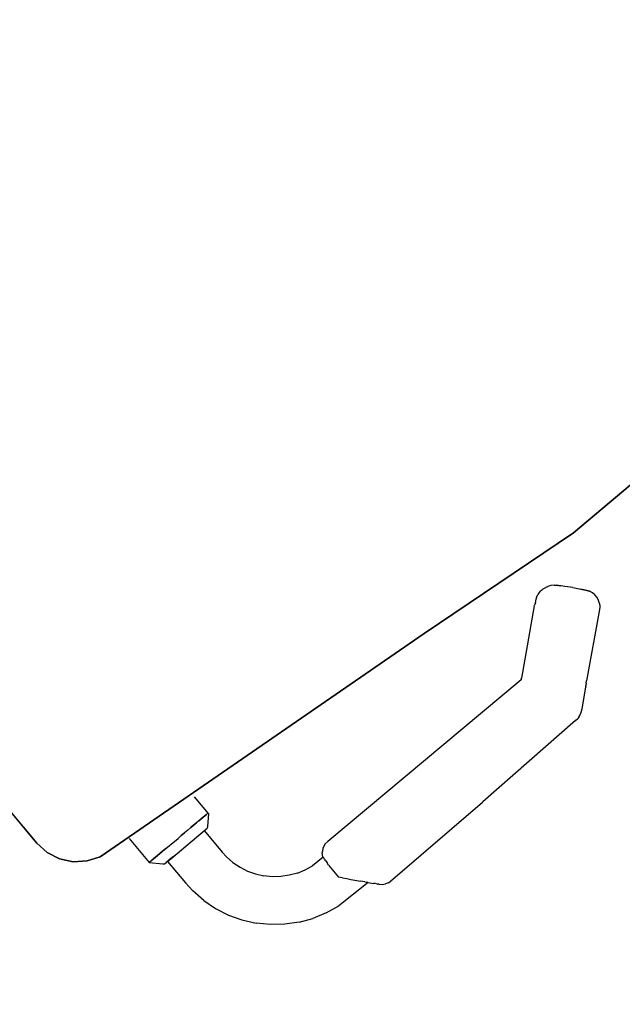
# Model space of a CAD drawing. Units: inches. Extents: x -2177 to 3082, y -232 to 383.
# Drawn here: x -121 to -110, y -23 to -6 of the extents above; entities that cross this region are included whole.
import ezdxf
from ezdxf.enums import TextEntityAlignment as Align

# ---------------------------------------------------------------- set-up
doc = ezdxf.new("R2010")
doc.units = ezdxf.units.IN
doc.header["$LTSCALE"] = 12
doc.header["$MEASUREMENT"] = 0
doc.linetypes.add('PHANTOM', pattern=[2.5, 1.25, -0.25, 0.25, -0.25, 0.25, -0.25])
doc.layers.get('DEFPOINTS').update_dxf_attribs({"color": 4})
for name, color, linetype in [('AMSDIMS', 30, 'Continuous'), ('AMSEQUIP', 5, 'Continuous'), ('AMSINT', 132, 'Continuous'), ('AMSTAG', 7, 'Continuous'), ('AMSUPPERCOVERAGE', 6, 'PHANTOM')]:
    doc.layers.add(name, color=color, linetype=linetype)
doc.styles.add('AMSTEXT', font='Yu Gothic UI Light.ttf')
doc.styles.add('Equiplist', font='Yu Gothic Light.ttf')
doc.dimstyles.new('AMSDIMS Quarter Hybrid', dxfattribs={"dimscale": 0, "dimtxt": 6, "dimasz": 4, "dimexe": 2, "dimexo": 2, "dimgap": 2, "dimtad": 1, "dimtoh": 1, "dimdec": 4, "dimzin": 3, "dimdsep": 46, "dimlunit": 5, "dimtxsty": 'AMSTEXT', "dimcen": 0, "dimclrd": 256, "dimclre": 256, "dimclrt": 256, "dimadec": 0, "dimazin": 0, "dimtfac": 0.66, "dimtdec": 4, "dimtofl": 0, "dimtmove": 0, "dimatfit": 3, "dimfxl": 1, "dimtolj": 1, "dimtzin": 0, "dimlwd": -1, "dimlwe": -1, "dimarcsym": 0})

# ---------------------------------------------------------------- blocks, each defined once
blk = doc.blocks.new('*D49')
at = {"layer": 'AMSDIMS', "transparency": 16777216}
for p, q in [((-2, 0), (-147.854, 0)), ((-145.854, -50.024), (-145.854, -4)), ((-2, -54.024), (-147.854, -54.024))]:
    blk.add_line(p, q, dxfattribs=at)
for points in [[(-146.521, -4), (-145.188, -4), (-145.854, 0)], [(-146.521, -50.024), (-145.188, -50.024), (-145.854, -54.024)]]:
    blk.add_solid(points, dxfattribs=at)
at = {"layer": 'DEFPOINTS', "color": 0, "transparency": 16777216}
for p in [(-145.854, 0), (0, 0), (0, -54.024)]:
    blk.add_point(p, dxfattribs=at)
at = {"layer": 'AMSDIMS', "transparency": 16777216, "insert": (-150.907, -27.012), "char_height": 6, "attachment_point": 5, "rotation": 90, "style": 'AMSTEXT'}
blk.add_mtext('\\A1;54"', dxfattribs=at)
blk = doc.blocks.new('STE__rOKWUCM')
at = {"layer": 'AMSEQUIP', "extrusion": (0.584447, -0.811143, -0.02164)}
blk.add_line((3.638, 25.172), (3.587, 25.138), dxfattribs=at)
at = {"layer": 'AMSEQUIP', "extrusion": (0.424964, -0.904722, -0.029732)}
blk.add_line((3.639, 25.173), (3.638, 25.172), dxfattribs=at)
at = {"layer": 'AMSEQUIP', "extrusion": (0.425305, -0.903389, -0.054803)}
for p, q in [((3.656, 25.184), (3.639, 25.174)), ((3.699, 25.202), (3.656, 25.184))]:
    blk.add_line(p, q, dxfattribs=at)
at = {"layer": 'AMSEQUIP', "extrusion": (0.424723, -0.9051, -0.020126)}
blk.add_line((3.639, 25.174), (3.639, 25.173), dxfattribs=at)
at = {"layer": 'AMSEQUIP', "extrusion": (0.26153, -0.963095, -0.063638)}
blk.add_line((3.734, 25.213), (3.699, 25.202), dxfattribs=at)
at = {"layer": 'AMSEQUIP', "extrusion": (0.139758, -0.988558, 0.056743)}
blk.add_line((3.734, 25.213), (3.762, 25.219), dxfattribs=at)
at = {"layer": 'AMSEQUIP', "extrusion": (0.093067, -0.995025, -0.035557)}
blk.add_line((3.817, 25.225), (3.762, 25.219), dxfattribs=at)
at = {"layer": 'AMSEQUIP', "extrusion": (0.021458, -0.99977, 0.000190876)}
blk.add_line((3.817, 25.225), (6.071, 25.273), dxfattribs=at)
at = {"layer": 'AMSEQUIP', "extrusion": (0.010342, -0.999947, 1.44581e-06)}
blk.add_line((6.074, 25.273), (6.071, 25.273), dxfattribs=at)
at = {"layer": 'AMSEQUIP', "extrusion": (0.010128, -0.999355, 0.034445)}
blk.add_line((8.291, 25.299), (6.074, 25.273), dxfattribs=at)
at = {"layer": 'AMSEQUIP', "extrusion": (-0.103474, -0.994223, -0.028526)}
blk.add_line((8.34, 25.295), (8.291, 25.299), dxfattribs=at)
at = {"layer": 'AMSEQUIP', "extrusion": (-0.296898, -0.954572, 0.025373)}
blk.add_line((8.34, 25.295), (8.396, 25.277), dxfattribs=at)
at = {"layer": 'AMSEQUIP', "extrusion": (-0.504038, -0.863564, -0.014272)}
blk.add_line((8.447, 25.247), (8.396, 25.277), dxfattribs=at)
at = {"layer": 'AMSEQUIP', "extrusion": (-0.682773, -0.730615, -0.004829)}
blk.add_line((8.489, 25.208), (8.447, 25.247), dxfattribs=at)
at = {"layer": 'AMSEQUIP', "extrusion": (-0.760406, -0.649448, 5.33783e-05)}
blk.add_line((8.489, 25.208), (8.498, 25.198), dxfattribs=at)
at = {"layer": 'AMSEQUIP', "extrusion": (-0.686775, -0.726502, -0.023129)}
blk.add_line((8.509, 25.184), (8.498, 25.198), dxfattribs=at)
at = {"layer": 'AMSEQUIP', "extrusion": (-0.760392, -0.649465, 3.61947e-05)}
for p, q in [((8.509, 25.184), (8.537, 25.152)), ((8.537, 25.152), (8.555, 25.131))]:
    blk.add_line(p, q, dxfattribs=at)
at = {"layer": 'AMSEQUIP', "extrusion": (0.6458, -0.763455, -0.008939)}
blk.add_line((3.587, 25.138), (3.283, 24.881), dxfattribs=at)
at = {"layer": 'AMSEQUIP', "extrusion": (-0.760412, -0.649441, 4.91044e-05)}
for p, q in [((8.62, 25.055), (8.555, 25.131)), ((8.628, 25.045), (8.62, 25.055))]:
    blk.add_line(p, q, dxfattribs=at)
at = {"layer": 'AMSEQUIP', "extrusion": (0.009914, 0.991397, 0.130511)}
for p, q in [((8.621, 25.054), (9.307, 25.036)), ((8.953, 24.174), (9.199, 24.168))]:
    blk.add_line(p, q, dxfattribs=at)
at = {"layer": 'AMSEQUIP', "extrusion": (-0.760417, -0.649435, 6.08153e-05)}
blk.add_line((8.628, 25.045), (8.642, 25.029), dxfattribs=at)
at = {"layer": 'AMSEQUIP', "extrusion": (-0.760401, -0.649454, 5.65555e-05)}
blk.add_line((8.66, 25.007), (8.642, 25.029), dxfattribs=at)
at = {"layer": 'AMSEQUIP', "extrusion": (-0.760412, -0.649441, 5.80769e-05)}
blk.add_line((8.66, 25.007), (8.684, 24.98), dxfattribs=at)
at = {"layer": 'AMSEQUIP', "extrusion": (-0.182184, -0.974596, -0.130277)}
blk.add_line((9.565, 24.988), (9.307, 25.036), dxfattribs=at)
at = {"layer": 'AMSEQUIP', "extrusion": (-0.300572, -0.94482, 0.130273)}
blk.add_line((9.565, 24.988), (9.816, 24.908), dxfattribs=at)
at = {"layer": 'AMSEQUIP', "extrusion": (0.641896, -0.765087, -0.051102)}
blk.add_line((3.232, 24.829), (3.199, 24.801), dxfattribs=at)
at = {"layer": 'AMSEQUIP', "extrusion": (0.73651, -0.655485, 0.167009)}
blk.add_line((3.232, 24.829), (3.261, 24.855), dxfattribs=at)
at = {"layer": 'AMSEQUIP', "extrusion": (0.642225, -0.765319, -0.042837)}
blk.add_line((3.278, 24.876), (3.261, 24.855), dxfattribs=at)
at = {"layer": 'AMSEQUIP', "extrusion": (0.881589, -0.471593, 0.020029)}
blk.add_line((3.278, 24.876), (3.283, 24.881), dxfattribs=at)
at = {"layer": 'AMSEQUIP', "extrusion": (-0.760407, -0.649447, 4.47613e-05)}
blk.add_line((8.684, 24.98), (8.712, 24.947), dxfattribs=at)
at = {"layer": 'AMSEQUIP', "extrusion": (-0.760407, -0.649447, 5.98508e-05)}
blk.add_line((8.781, 24.867), (8.712, 24.947), dxfattribs=at)
at = {"layer": 'AMSEQUIP', "extrusion": (-0.757684, -0.649864, -0.059935)}
blk.add_line((8.827, 24.81), (8.781, 24.867), dxfattribs=at)
at = {"layer": 'AMSEQUIP', "extrusion": (-0.741733, -0.647124, -0.176246)}
blk.add_line((8.874, 24.749), (8.827, 24.81), dxfattribs=at)
at = {"layer": 'AMSEQUIP', "extrusion": (-0.414394, -0.900725, -0.130273)}
blk.add_line((10.054, 24.799), (9.816, 24.908), dxfattribs=at)
at = {"layer": 'AMSEQUIP', "extrusion": (0.640589, -0.76342, 0.082681)}
blk.add_line((2.179, 23.955), (3.199, 24.801), dxfattribs=at)
at = {"layer": 'AMSEQUIP', "extrusion": (-0.733084, -0.638254, -0.234988)}
blk.add_line((8.922, 24.688), (8.874, 24.749), dxfattribs=at)
at = {"layer": 'AMSEQUIP', "extrusion": (-0.726529, -0.633033, 0.267254)}
blk.add_line((8.922, 24.688), (8.971, 24.629), dxfattribs=at)
at = {"layer": 'AMSEQUIP', "extrusion": (-0.981078, 0.172688, -0.087552)}
blk.add_line((8.971, 24.349), (8.971, 24.629), dxfattribs=at)
at = {"layer": 'AMSEQUIP', "extrusion": (-0.521944, -0.84297, 0.13029)}
blk.add_line((10.054, 24.799), (10.278, 24.66), dxfattribs=at)
at = {"layer": 'AMSEQUIP', "extrusion": (-0.621584, -0.772438, 0.130278)}
blk.add_line((10.278, 24.66), (10.483, 24.495), dxfattribs=at)
at = {"layer": 'AMSEQUIP', "extrusion": (-0.711792, -0.690201, 0.130284)}
blk.add_line((10.483, 24.495), (10.666, 24.307), dxfattribs=at)
at = {"layer": 'AMSEQUIP', "extrusion": (-0.901259, 0.368979, -0.227128)}
blk.add_line((8.956, 24.257), (8.962, 24.3), dxfattribs=at)
at = {"layer": 'AMSEQUIP', "extrusion": (-0.950831, 0.284436, 0.122541)}
blk.add_line((8.971, 24.349), (8.962, 24.3), dxfattribs=at)
at = {"layer": 'AMSEQUIP', "extrusion": (-0.791215, -0.597498, -0.130285)}
blk.add_line((10.824, 24.097), (10.666, 24.307), dxfattribs=at)
at = {"layer": 'AMSEQUIP', "extrusion": (-0.672015, 0.739794, -0.033192)}
blk.add_line((8.853, 24.047), (8.915, 24.103), dxfattribs=at)
at = {"layer": 'AMSEQUIP', "extrusion": (-0.819658, 0.572302, 0.025108)}
blk.add_line((8.938, 24.136), (8.915, 24.103), dxfattribs=at)
at = {"layer": 'AMSEQUIP', "extrusion": (-0.887012, 0.461306, 0.020148)}
blk.add_line((8.952, 24.164), (8.938, 24.136), dxfattribs=at)
at = {"layer": 'AMSEQUIP', "extrusion": (-0.895737, 0.443337, -0.033278)}
blk.add_line((8.952, 24.164), (8.953, 24.17), dxfattribs=at)
at = {"layer": 'AMSEQUIP', "extrusion": (-0.897765, 0.409725, 0.161689)}
blk.add_line((8.955, 24.217), (8.953, 24.188), dxfattribs=at)
at = {"layer": 'AMSEQUIP', "extrusion": (-0.894277, 0.436202, -0.099981)}
blk.add_line((8.953, 24.17), (8.953, 24.188), dxfattribs=at)
at = {"layer": 'AMSEQUIP', "extrusion": (-0.899733, 0.377046, 0.219812)}
blk.add_line((8.956, 24.257), (8.955, 24.217), dxfattribs=at)
at = {"layer": 'AMSEQUIP', "extrusion": (0.182183, 0.974596, 0.130279)}
blk.add_line((9.352, 24.139), (9.199, 24.168), dxfattribs=at)
at = {"layer": 'AMSEQUIP', "extrusion": (0.30057, 0.944819, 0.13029)}
blk.add_line((9.5, 24.092), (9.352, 24.139), dxfattribs=at)
at = {"layer": 'AMSEQUIP', "extrusion": (0.414399, 0.900722, -0.130278)}
blk.add_line((9.5, 24.092), (9.64, 24.027), dxfattribs=at)
at = {"layer": 'AMSEQUIP', "extrusion": (-0.858644, -0.49574, -0.130278)}
blk.add_line((10.956, 23.869), (10.824, 24.097), dxfattribs=at)
at = {"layer": 'AMSEQUIP', "extrusion": (0.826271, -0.562125, 0.035939)}
blk.add_line((2.108, 23.867), (2.14, 23.913), dxfattribs=at)
at = {"layer": 'AMSEQUIP', "extrusion": (0.717988, -0.695996, 0.009083)}
for p, q in [((2.14, 23.913), (2.146, 23.922)), ((2.146, 23.922), (2.179, 23.955))]:
    blk.add_line(p, q, dxfattribs=at)
at = {"layer": 'AMSEQUIP', "extrusion": (-0.644187, 0.764504, -0.023586)}
blk.add_line((3.053, 23.136), (4.077, 23.998), dxfattribs=at)
at = {"layer": 'AMSEQUIP', "extrusion": (-0.717342, 0.686315, 0.119965)}
blk.add_line((4.089, 24.006), (4.077, 23.998), dxfattribs=at)
at = {"layer": 'AMSEQUIP', "extrusion": (-0.66285, 0.74525, -0.072332)}
blk.add_line((4.089, 24.006), (4.1, 24.016), dxfattribs=at)
at = {"layer": 'AMSEQUIP', "extrusion": (-0.74534, 0.659341, 0.098685)}
blk.add_line((4.102, 24.018), (4.1, 24.016), dxfattribs=at)
at = {"layer": 'AMSEQUIP', "extrusion": (-0.000402205, 0.974121, -0.226025)}
blk.add_line((4.102, 24.018), (8.7, 24.008), dxfattribs=at)
at = {"layer": 'AMSEQUIP', "extrusion": (-0.142427, 0.988797, -0.04466)}
blk.add_line((8.701, 24.008), (8.778, 24.012), dxfattribs=at)
at = {"layer": 'AMSEQUIP', "extrusion": (-0.422393, 0.905496, -0.040763)}
blk.add_line((8.778, 24.012), (8.853, 24.047), dxfattribs=at)
at = {"layer": 'AMSEQUIP', "extrusion": (0.521945, 0.84297, -0.13029)}
blk.add_line((9.64, 24.027), (9.772, 23.946), dxfattribs=at)
at = {"layer": 'AMSEQUIP', "extrusion": (0.621578, 0.772442, -0.130283)}
blk.add_line((9.772, 23.946), (9.893, 23.849), dxfattribs=at)
at = {"layer": 'AMSEQUIP', "extrusion": (0.978423, -0.205153, -0.024519)}
blk.add_line((2.085, 23.814), (2.073, 23.756), dxfattribs=at)
at = {"layer": 'AMSEQUIP', "extrusion": (0.999366, -0.005396, -0.035184)}
blk.add_line((2.073, 23.756), (2.073, 23.696), dxfattribs=at)
at = {"layer": 'AMSEQUIP', "extrusion": (0.918705, -0.39473, -0.012995)}
blk.add_line((2.108, 23.867), (2.085, 23.814), dxfattribs=at)
at = {"layer": 'AMSEQUIP', "extrusion": (0.711794, 0.690199, -0.130289)}
blk.add_line((9.893, 23.849), (10.001, 23.737), dxfattribs=at)
at = {"layer": 'AMSEQUIP', "extrusion": (0.791216, 0.597497, 0.130288)}
blk.add_line((10.095, 23.613), (10.001, 23.737), dxfattribs=at)
at = {"layer": 'AMSEQUIP', "extrusion": (-0.913057, -0.386463, -0.130279)}
blk.add_line((11.058, 23.627), (10.956, 23.869), dxfattribs=at)
at = {"layer": 'AMSEQUIP', "extrusion": (0.980272, 0.192614, -0.044341)}
blk.add_line((2.073, 23.696), (2.084, 23.639), dxfattribs=at)
at = {"layer": 'AMSEQUIP', "extrusion": (0.925269, 0.379238, -0.007478)}
blk.add_line((2.084, 23.639), (2.108, 23.579), dxfattribs=at)
at = {"layer": 'AMSEQUIP', "extrusion": (0.848963, 0.528234, -0.015192)}
blk.add_line((2.108, 23.579), (2.134, 23.539), dxfattribs=at)
at = {"layer": 'AMSEQUIP', "extrusion": (0.828775, 0.559567, 0.004127)}
blk.add_line((2.134, 23.539), (2.108, 23.579), dxfattribs=at)
at = {"layer": 'AMSEQUIP', "extrusion": (0.858643, 0.49574, 0.130285)}
blk.add_line((10.172, 23.479), (10.095, 23.613), dxfattribs=at)
at = {"layer": 'AMSEQUIP', "extrusion": (-0.953628, -0.27133, -0.130279)}
blk.add_line((11.13, 23.374), (11.058, 23.627), dxfattribs=at)
at = {"layer": 'AMSEQUIP', "extrusion": (0.786998, 0.616861, -0.010787)}
blk.add_line((2.134, 23.539), (2.204, 23.448), dxfattribs=at)
at = {"layer": 'AMSEQUIP', "extrusion": (0.793513, 0.608553, 0.000829513)}
blk.add_line((2.204, 23.448), (2.134, 23.539), dxfattribs=at)
at = {"layer": 'AMSEQUIP', "extrusion": (0.787915, 0.615386, 0.02213)}
blk.add_line((2.295, 23.332), (2.204, 23.448), dxfattribs=at)
at = {"layer": 'AMSEQUIP', "extrusion": (0.913056, 0.386464, 0.130286)}
blk.add_line((10.233, 23.336), (10.172, 23.479), dxfattribs=at)
at = {"layer": 'AMSEQUIP', "extrusion": (-0.979743, -0.152086, 0.130281)}
blk.add_line((11.13, 23.374), (11.17, 23.115), dxfattribs=at)
at = {"layer": 'AMSEQUIP', "extrusion": (0.743174, 0.668786, -0.020461)}
blk.add_line((2.295, 23.332), (2.394, 23.223), dxfattribs=at)
at = {"layer": 'AMSEQUIP', "extrusion": (0.74281, 0.668839, -0.029771)}
blk.add_line((2.394, 23.223), (2.444, 23.168), dxfattribs=at)
at = {"layer": 'AMSEQUIP', "extrusion": (0.953628, 0.271329, 0.130287)}
blk.add_line((10.275, 23.187), (10.233, 23.336), dxfattribs=at)
at = {"layer": 'AMSEQUIP', "extrusion": (0.744579, 0.66746, 0.009967)}
blk.add_line((2.497, 23.11), (2.444, 23.168), dxfattribs=at)
at = {"layer": 'AMSEQUIP', "extrusion": (0.733744, 0.679422, -0.00231)}
for p, q in [((2.444, 23.168), (2.497, 23.11)), ((2.497, 23.11), (2.49, 23.118))]:
    blk.add_line(p, q, dxfattribs=at)
at = {"layer": 'AMSEQUIP', "extrusion": (0.693299, 0.72063, -0.00535)}
blk.add_line((2.49, 23.118), (2.497, 23.11), dxfattribs=at)
at = {"layer": 'AMSEQUIP', "extrusion": (0.684613, 0.728609, 0.020829)}
blk.add_line((2.528, 23.08), (2.497, 23.11), dxfattribs=at)
at = {"layer": 'AMSEQUIP', "extrusion": (0.551473, 0.833941, -0.020472)}
blk.add_line((2.528, 23.08), (2.572, 23.051), dxfattribs=at)
at = {"layer": 'AMSEQUIP', "extrusion": (0.376396, 0.926409, -0.009588)}
for p, q in [((2.572, 23.051), (2.58, 23.047)), ((2.58, 23.047), (2.631, 23.026))]:
    blk.add_line(p, q, dxfattribs=at)
at = {"layer": 'AMSEQUIP', "extrusion": (0.37521, 0.926931, 0.003993)}
blk.add_line((2.643, 23.022), (2.631, 23.026), dxfattribs=at)
at = {"layer": 'AMSEQUIP', "extrusion": (0.179226, 0.983742, -0.011424)}
blk.add_line((2.643, 23.022), (2.656, 23.018), dxfattribs=at)
at = {"layer": 'AMSEQUIP', "extrusion": (0.176889, 0.984218, -0.005103)}
blk.add_line((2.656, 23.018), (2.672, 23.015), dxfattribs=at)
at = {"layer": 'AMSEQUIP', "extrusion": (0.367346, 0.929385, 0.036056)}
blk.add_line((2.68, 23.013), (2.672, 23.015), dxfattribs=at)
at = {"layer": 'AMSEQUIP', "extrusion": (0.175261, 0.984522, -0.000488618)}
blk.add_line((2.68, 23.013), (2.735, 23.004), dxfattribs=at)
at = {"layer": 'AMSEQUIP', "extrusion": (-0.263356, 0.962088, -0.070918)}
blk.add_line((2.825, 23.004), (2.865, 23.018), dxfattribs=at)
at = {"layer": 'AMSEQUIP', "extrusion": (-0.547243, 0.732818, 0.404354)}
for p, q in [((2.907, 23.039), (2.865, 23.018)), ((2.946, 23.067), (2.907, 23.039))]:
    blk.add_line(p, q, dxfattribs=at)
at = {"layer": 'AMSEQUIP', "extrusion": (-0.542488, 0.824875, 0.159023)}
blk.add_line((2.999, 23.107), (2.946, 23.067), dxfattribs=at)
at = {"layer": 'AMSEQUIP', "extrusion": (-0.640859, 0.748861, -0.168841)}
blk.add_line((2.999, 23.107), (3.04, 23.13), dxfattribs=at)
at = {"layer": 'AMSEQUIP', "extrusion": (-0.213868, 0.973425, 0.081882)}
blk.add_line((3.053, 23.136), (3.04, 23.13), dxfattribs=at)
at = {"layer": 'AMSEQUIP', "extrusion": (0.979743, 0.152085, -0.130287)}
blk.add_line((10.275, 23.187), (10.299, 23.034), dxfattribs=at)
at = {"layer": 'AMSEQUIP', "extrusion": (0.990405, 0.045793, -0.130388)}
blk.add_line((10.299, 23.034), (10.304, 22.918), dxfattribs=at)
at = {"layer": 'AMSEQUIP', "extrusion": (-0.990405, -0.045788, -0.130386)}
blk.add_line((11.179, 22.918), (11.17, 23.115), dxfattribs=at)
at = {"layer": 'AMSEQUIP', "extrusion": (-0.02648, 0.999005, -0.035873)}
blk.add_line((2.735, 23.004), (2.744, 23.002), dxfattribs=at)
at = {"layer": 'AMSEQUIP', "extrusion": (0.172958, 0.984906, 0.006731)}
blk.add_line((2.754, 23.001), (2.744, 23.002), dxfattribs=at)
at = {"layer": 'AMSEQUIP', "extrusion": (0.089382, 0.994619, 0.052387)}
blk.add_line((2.796, 22.999), (2.754, 23.001), dxfattribs=at)
at = {"layer": 'AMSEQUIP', "extrusion": (-0.132909, 0.990526, -0.034558)}
blk.add_line((2.796, 22.999), (2.825, 23.004), dxfattribs=at)
at = {"layer": 'AMSEQUIP', "extrusion": (0.991444, -7.27761e-07, 0.130534)}
blk.add_line((10.304, 22.405), (10.304, 22.918), dxfattribs=at)
at = {"layer": 'AMSEQUIP', "extrusion": (-0.991445, 5.34709e-17, -0.130525)}
blk.add_line((11.179, 22.405), (11.179, 22.918), dxfattribs=at)
at = {"layer": 'AMSEQUIP', "extrusion": (-6.12323e-17, -1, 0)}
for p, q in [((1.643, 22.573), (-1.643, 22.573)), ((1.643, 22.573), (1.643, 22.573)), ((1.643, 22.573), (1.643, 22.573)), ((11.101, 22.405), (10.233, 22.405)), ((11.016, 22.405), (11.101, 22.405)), ((11.016, 22.405), (11.101, 22.405)), ((11.062, 22.405), (11.102, 22.405)), ((11.062, 22.405), (11.101, 22.405)), ((11.101, 22.405), (11.062, 22.405)), ((11.062, 22.405), (11.101, 22.405)), ((11.101, 22.405), (11.062, 22.405)), ((11.062, 22.405), (11.145, 22.405)), ((11.102, 22.405), (11.062, 22.405)), ((11.062, 22.405), (11.145, 22.405)), ((11.101, 22.405), (11.145, 22.405)), ((11.145, 22.405), (11.101, 22.405)), ((11.102, 22.405), (11.145, 22.405)), ((11.135, 22.405), (11.102, 22.405)), ((11.102, 22.405), (11.182, 22.405)), ((11.182, 22.405), (11.102, 22.405)), ((11.102, 22.405), (11.135, 22.405)), ((11.145, 22.405), (11.102, 22.405)), ((11.145, 22.405), (11.102, 22.405)), ((11.102, 22.405), (11.145, 22.405)), ((11.16, 22.405), (11.135, 22.405)), ((11.135, 22.405), (11.212, 22.405)), ((11.135, 22.405), (11.182, 22.405)), ((11.135, 22.405), (11.182, 22.405)), ((11.25, 22.405), (11.135, 22.405)), ((11.135, 22.405), (11.16, 22.405))]:
    blk.add_line(p, q, dxfattribs=at)
at = {"layer": 'AMSEQUIP', "extrusion": (-0.104148, -0.994562, -6.92559e-17)}
blk.add_line((1.643, 22.573), (4.913, 22.231), dxfattribs=at)
at = {"layer": 'AMSEQUIP', "extrusion": (-0.104148, -0.994562, 1.38512e-17)}
for p, q in [((4.913, 22.231), (1.643, 22.573)), ((1.643, 22.573), (4.913, 22.231)), ((4.913, 22.231), (4.913, 22.231))]:
    blk.add_line(p, q, dxfattribs=at)
at = {"layer": 'AMSEQUIP', "extrusion": (0.706795, -0.706791, 0.029765)}
for p, q in [((10.043, 22.215), (10.21, 22.383)), ((10.043, 22.213), (10.043, 22.215))]:
    blk.add_line(p, q, dxfattribs=at)
at = {"layer": 'AMSEQUIP', "extrusion": (0.70655, -0.70655, 0.039674)}
blk.add_line((10.21, 22.383), (10.233, 22.405), dxfattribs=at)
at = {"layer": 'AMSEQUIP', "extrusion": (-0.461078, -0.71483, -0.525761)}
blk.add_line((11.101, 22.405), (11.051, 22.405), dxfattribs=at)
at = {"layer": 'AMSEQUIP', "extrusion": (-0.461078, -0.714831, 0.52576)}
blk.add_line((11.051, 22.405), (11.101, 22.405), dxfattribs=at)
at = {"layer": 'AMSEQUIP', "extrusion": (-0.525759, -0.714837, -0.46107)}
blk.add_line((11.145, 22.405), (11.101, 22.405), dxfattribs=at)
at = {"layer": 'AMSEQUIP', "extrusion": (-0.525759, -0.714836, 0.461072)}
blk.add_line((11.101, 22.405), (11.145, 22.405), dxfattribs=at)
at = {"layer": 'AMSEQUIP', "extrusion": (-0.70655, -0.70655, -0.039685)}
blk.add_line((11.273, 22.383), (11.25, 22.405), dxfattribs=at)
at = {"layer": 'AMSEQUIP', "extrusion": (-0.706572, -0.706568, -0.038951)}
for p, q in [((11.45, 22.205), (11.273, 22.383)), ((11.446, 22.205), (11.45, 22.205))]:
    blk.add_line(p, q, dxfattribs=at)
at = {"layer": 'AMSEQUIP', "extrusion": (-9.52364e-31, -6.5367e-30, -1)}
blk.add_line((4.913, 22.231), (12.065, 21.55), dxfattribs=at)
at = {"layer": 'AMSEQUIP'}
for p, q in [((12.065, 21.55), (4.913, 22.231)), ((12.3, 21.453), (12.065, 21.55)), ((12.759, 20.865), (12.659, 21.099))]:
    blk.add_line(p, q, dxfattribs=at)
at = {"layer": 'AMSEQUIP', "extrusion": (-0.094773, -0.995499, 8.3107e-17)}
blk.add_line((4.913, 22.231), (12.065, 21.55), dxfattribs=at)
at = {"layer": 'AMSEQUIP', "extrusion": (1, 1.64537e-06, -1.62355e-05)}
blk.add_line((10.043, 22.215), (10.043, 22.213), dxfattribs=at)
at = {"layer": 'AMSEQUIP', "extrusion": (1, 1.64538e-06, 1.62355e-05)}
blk.add_line((10.043, 22.213), (10.043, 22.215), dxfattribs=at)
at = {"layer": 'AMSEQUIP', "extrusion": (0.706795, -0.706791, -0.029765)}
blk.add_line((10.043, 22.215), (10.043, 22.213), dxfattribs=at)
at = {"layer": 'AMSEQUIP', "extrusion": (0.70266, -0.70594, -0.088985)}
blk.add_line((10.043, 22.213), (10.043, 22.205), dxfattribs=at)
at = {"layer": 'AMSEQUIP', "extrusion": (1, -1.64192e-06, -1.62014e-05)}
for p, q in [((10.043, 22.213), (10.043, 21.816)), ((10.043, 22.205), (10.043, 22.213))]:
    blk.add_line(p, q, dxfattribs=at)
at = {"layer": 'AMSEQUIP', "extrusion": (0.70266, -0.70594, 0.088974)}
blk.add_line((10.043, 22.205), (10.043, 22.213), dxfattribs=at)
at = {"layer": 'AMSEQUIP', "extrusion": (1, -6.12323e-17, 0)}
blk.add_line((10.043, 22.213), (10.043, 22.205), dxfattribs=at)
at = {"layer": 'AMSEQUIP', "extrusion": (0.975176, -6.67526e-17, 0.221431)}
blk.add_line((10.043, 22.205), (10.061, 22.205), dxfattribs=at)
at = {"layer": 'AMSEQUIP', "extrusion": (0.975179, -1.60116e-06, -0.22142)}
blk.add_line((10.061, 22.205), (10.043, 22.205), dxfattribs=at)
at = {"layer": 'AMSEQUIP', "extrusion": (0.69165, -0.704953, -0.157043)}
blk.add_line((10.043, 22.205), (10.061, 22.205), dxfattribs=at)
at = {"layer": 'AMSEQUIP', "extrusion": (0.691647, -0.704954, 0.157051)}
blk.add_line((10.061, 22.205), (10.043, 22.205), dxfattribs=at)
at = {"layer": 'AMSEQUIP', "extrusion": (0.944934, -2.60211e-17, -0.327262)}
blk.add_line((10.086, 22.205), (10.061, 22.205), dxfattribs=at)
at = {"layer": 'AMSEQUIP', "extrusion": (0.670195, -0.704956, -0.23211)}
blk.add_line((10.061, 22.205), (10.086, 22.205), dxfattribs=at)
at = {"layer": 'AMSEQUIP', "extrusion": (0.670195, -0.704956, 0.23211)}
blk.add_line((10.086, 22.205), (10.061, 22.205), dxfattribs=at)
at = {"layer": 'AMSEQUIP', "extrusion": (0.944934, -4.00141e-17, 0.327262)}
blk.add_line((10.061, 22.205), (10.086, 22.205), dxfattribs=at)
at = {"layer": 'AMSEQUIP', "extrusion": (0.640619, -0.704967, -0.304349)}
blk.add_line((10.086, 22.205), (10.119, 22.205), dxfattribs=at)
at = {"layer": 'AMSEQUIP', "extrusion": (0.640619, -0.704967, 0.304348)}
blk.add_line((10.119, 22.205), (10.086, 22.205), dxfattribs=at)
at = {"layer": 'AMSEQUIP', "extrusion": (0.903248, -1.46786e-06, -0.429119)}
blk.add_line((10.119, 22.205), (10.086, 22.205), dxfattribs=at)
at = {"layer": 'AMSEQUIP', "extrusion": (0.903248, -1.46786e-06, 0.429119)}
blk.add_line((10.086, 22.205), (10.119, 22.205), dxfattribs=at)
at = {"layer": 'AMSEQUIP', "extrusion": (0.850609, -4.7794e-17, -0.525799)}
blk.add_line((10.161, 22.205), (10.119, 22.205), dxfattribs=at)
at = {"layer": 'AMSEQUIP', "extrusion": (0.603274, -0.704981, 0.372911)}
blk.add_line((10.161, 22.205), (10.119, 22.205), dxfattribs=at)
at = {"layer": 'AMSEQUIP', "extrusion": (0.603274, -0.704981, -0.372911)}
blk.add_line((10.119, 22.205), (10.161, 22.205), dxfattribs=at)
at = {"layer": 'AMSEQUIP', "extrusion": (0.850609, 1.13367e-17, 0.525799)}
blk.add_line((10.119, 22.205), (10.161, 22.205), dxfattribs=at)
at = {"layer": 'AMSEQUIP', "extrusion": (0.787669, -6.65489e-17, 0.616098)}
blk.add_line((10.161, 22.205), (10.209, 22.205), dxfattribs=at)
at = {"layer": 'AMSEQUIP', "extrusion": (0.558626, -0.704999, -0.436937)}
blk.add_line((10.161, 22.205), (10.209, 22.205), dxfattribs=at)
at = {"layer": 'AMSEQUIP', "extrusion": (0.787675, -4.61016e-17, -0.616091)}
blk.add_line((10.209, 22.205), (10.161, 22.205), dxfattribs=at)
at = {"layer": 'AMSEQUIP', "extrusion": (0.558621, -0.705, 0.436942)}
blk.add_line((10.209, 22.205), (10.161, 22.205), dxfattribs=at)
at = {"layer": 'AMSEQUIP', "extrusion": (0.715191, -1.12912e-06, 0.698929)}
blk.add_line((10.209, 22.205), (10.263, 22.205), dxfattribs=at)
at = {"layer": 'AMSEQUIP', "extrusion": (0.507203, -0.705022, 0.495671)}
blk.add_line((10.263, 22.205), (10.209, 22.205), dxfattribs=at)
at = {"layer": 'AMSEQUIP', "extrusion": (0.715185, 1.36341e-16, -0.698935)}
blk.add_line((10.263, 22.205), (10.209, 22.205), dxfattribs=at)
at = {"layer": 'AMSEQUIP', "extrusion": (0.507198, -0.705022, -0.495675)}
blk.add_line((10.209, 22.205), (10.263, 22.205), dxfattribs=at)
at = {"layer": 'AMSEQUIP', "extrusion": (0.634046, -3.78648e-17, 0.773296)}
blk.add_line((10.263, 22.205), (10.323, 22.205), dxfattribs=at)
at = {"layer": 'AMSEQUIP', "extrusion": (0.386624, -0.705082, 0.594459)}
blk.add_line((10.389, 22.205), (10.323, 22.205), dxfattribs=at)
at = {"layer": 'AMSEQUIP', "extrusion": (0.386624, -0.705082, -0.594458)}
blk.add_line((10.323, 22.205), (10.389, 22.205), dxfattribs=at)
at = {"layer": 'AMSEQUIP', "extrusion": (0.318936, -0.705119, -0.633314)}
blk.add_line((10.389, 22.205), (10.458, 22.205), dxfattribs=at)
at = {"layer": 'AMSEQUIP', "extrusion": (0.318935, -0.705119, 0.633315)}
blk.add_line((10.458, 22.205), (10.389, 22.205), dxfattribs=at)
at = {"layer": 'AMSEQUIP', "extrusion": (0.247384, -0.705161, -0.664491)}
blk.add_line((10.458, 22.205), (10.531, 22.205), dxfattribs=at)
at = {"layer": 'AMSEQUIP', "extrusion": (0.348897, -1.27376e-16, 0.937161)}
blk.add_line((10.458, 22.205), (10.531, 22.205), dxfattribs=at)
at = {"layer": 'AMSEQUIP', "extrusion": (0.172847, -0.705208, -0.687609)}
blk.add_line((10.531, 22.205), (10.607, 22.205), dxfattribs=at)
at = {"layer": 'AMSEQUIP', "extrusion": (0.243789, -1.082e-17, 0.969828)}
blk.add_line((10.531, 22.205), (10.607, 22.205), dxfattribs=at)
at = {"layer": 'AMSEQUIP', "extrusion": (0.096221, -0.705258, 0.70239)}
blk.add_line((10.684, 22.205), (10.607, 22.205), dxfattribs=at)
at = {"layer": 'AMSEQUIP', "extrusion": (0.096221, -0.705258, -0.70239)}
blk.add_line((10.607, 22.205), (10.684, 22.205), dxfattribs=at)
at = {"layer": 'AMSEQUIP', "extrusion": (0.018443, -0.705314, 0.708655)}
blk.add_line((10.762, 22.205), (10.684, 22.205), dxfattribs=at)
at = {"layer": 'AMSEQUIP', "extrusion": (0.026017, -3.6162e-18, -0.999661)}
blk.add_line((10.762, 22.205), (10.684, 22.205), dxfattribs=at)
at = {"layer": 'AMSEQUIP', "extrusion": (-0.354894, -0.705659, 0.613266)}
blk.add_line((11.13, 22.205), (10.762, 22.205), dxfattribs=at)
at = {"layer": 'AMSEQUIP', "extrusion": (-0.500872, 6.2245e-17, 0.865521)}
blk.add_line((11.062, 22.205), (11.13, 22.205), dxfattribs=at)
at = {"layer": 'AMSEQUIP', "extrusion": (-0.354893, -0.705659, -0.613267)}
blk.add_line((11.062, 22.205), (11.13, 22.205), dxfattribs=at)
at = {"layer": 'AMSEQUIP', "extrusion": (-0.59296, 2.79936e-17, -0.805232)}
blk.add_line((11.193, 22.205), (11.13, 22.205), dxfattribs=at)
at = {"layer": 'AMSEQUIP', "extrusion": (-0.59296, 3.99124e-17, 0.805232)}
blk.add_line((11.13, 22.205), (11.193, 22.205), dxfattribs=at)
at = {"layer": 'AMSEQUIP', "extrusion": (-0.677872, 8.70823e-07, -0.73518)}
blk.add_line((11.25, 22.205), (11.193, 22.205), dxfattribs=at)
at = {"layer": 'AMSEQUIP', "extrusion": (-0.677865, 1.86604e-16, 0.735186)}
blk.add_line((11.193, 22.205), (11.25, 22.205), dxfattribs=at)
at = {"layer": 'AMSEQUIP', "extrusion": (-0.534446, -0.705921, -0.464804)}
blk.add_line((11.25, 22.205), (11.301, 22.205), dxfattribs=at)
at = {"layer": 'AMSEQUIP', "extrusion": (-0.53445, -0.705921, 0.464799)}
blk.add_line((11.301, 22.205), (11.25, 22.205), dxfattribs=at)
at = {"layer": 'AMSEQUIP', "extrusion": (-0.754564, 9.58938e-07, 0.656227)}
blk.add_line((11.25, 22.205), (11.301, 22.205), dxfattribs=at)
at = {"layer": 'AMSEQUIP', "extrusion": (-0.754557, 5.86028e-17, -0.656234)}
blk.add_line((11.301, 22.205), (11.25, 22.205), dxfattribs=at)
at = {"layer": 'AMSEQUIP', "extrusion": (-0.822106, 5.13702e-17, -0.569334)}
blk.add_line((11.346, 22.205), (11.301, 22.205), dxfattribs=at)
at = {"layer": 'AMSEQUIP', "extrusion": (-0.822107, 3.26262e-17, 0.569334)}
blk.add_line((11.301, 22.205), (11.346, 22.205), dxfattribs=at)
at = {"layer": 'AMSEQUIP', "extrusion": (-0.58221, -0.706019, 0.403198)}
blk.add_line((11.346, 22.205), (11.301, 22.205), dxfattribs=at)
at = {"layer": 'AMSEQUIP', "extrusion": (-0.58221, -0.706019, -0.403198)}
blk.add_line((11.301, 22.205), (11.346, 22.205), dxfattribs=at)
at = {"layer": 'AMSEQUIP', "extrusion": (-0.879701, 1.09831e-06, -0.475527)}
blk.add_line((11.383, 22.205), (11.346, 22.205), dxfattribs=at)
at = {"layer": 'AMSEQUIP', "extrusion": (-0.62291, -0.706119, -0.336717)}
blk.add_line((11.346, 22.205), (11.383, 22.205), dxfattribs=at)
at = {"layer": 'AMSEQUIP', "extrusion": (-0.62291, -0.706119, 0.336717)}
blk.add_line((11.383, 22.205), (11.346, 22.205), dxfattribs=at)
at = {"layer": 'AMSEQUIP', "extrusion": (-0.879701, 1.09831e-06, 0.475527)}
blk.add_line((11.346, 22.205), (11.383, 22.205), dxfattribs=at)
at = {"layer": 'AMSEQUIP', "extrusion": (-0.656047, -0.706225, -0.266175)}
blk.add_line((11.383, 22.205), (11.412, 22.205), dxfattribs=at)
at = {"layer": 'AMSEQUIP', "extrusion": (-0.926636, 1.02395e-16, -0.375959)}
blk.add_line((11.412, 22.205), (11.383, 22.205), dxfattribs=at)
at = {"layer": 'AMSEQUIP', "extrusion": (-0.656047, -0.706225, 0.266174)}
blk.add_line((11.412, 22.205), (11.383, 22.205), dxfattribs=at)
at = {"layer": 'AMSEQUIP', "extrusion": (-0.926636, 5.06404e-17, 0.375959)}
blk.add_line((11.383, 22.205), (11.412, 22.205), dxfattribs=at)
at = {"layer": 'AMSEQUIP', "extrusion": (-0.682228, -0.705282, 0.192723)}
blk.add_line((11.433, 22.205), (11.412, 22.205), dxfattribs=at)
at = {"layer": 'AMSEQUIP', "extrusion": (-0.962339, 5.59146e-17, 0.271852)}
blk.add_line((11.412, 22.205), (11.433, 22.205), dxfattribs=at)
at = {"layer": 'AMSEQUIP', "extrusion": (-0.682228, -0.705282, -0.192723)}
blk.add_line((11.412, 22.205), (11.433, 22.205), dxfattribs=at)
at = {"layer": 'AMSEQUIP', "extrusion": (-0.962339, 6.05742e-17, -0.271852)}
blk.add_line((11.433, 22.205), (11.412, 22.205), dxfattribs=at)
at = {"layer": 'AMSEQUIP', "extrusion": (-0.69813, -0.706449, -0.116379)}
blk.add_line((11.433, 22.205), (11.446, 22.205), dxfattribs=at)
at = {"layer": 'AMSEQUIP', "extrusion": (-0.986388, 6.81782e-17, -0.164432)}
blk.add_line((11.446, 22.205), (11.433, 22.205), dxfattribs=at)
at = {"layer": 'AMSEQUIP', "extrusion": (-0.69813, -0.706449, 0.116379)}
blk.add_line((11.446, 22.205), (11.433, 22.205), dxfattribs=at)
at = {"layer": 'AMSEQUIP', "extrusion": (-0.986388, 5.69144e-17, 0.164432)}
blk.add_line((11.433, 22.205), (11.446, 22.205), dxfattribs=at)
at = {"layer": 'AMSEQUIP', "extrusion": (-0.998484, 2.8639e-16, 0.055043)}
blk.add_line((11.446, 22.205), (11.45, 22.205), dxfattribs=at)
at = {"layer": 'AMSEQUIP', "extrusion": (-0.706572, -0.706568, 0.038951)}
blk.add_line((11.45, 22.205), (11.446, 22.205), dxfattribs=at)
at = {"layer": 'AMSEQUIP', "extrusion": (-0.998484, 6.30448e-17, -0.055043)}
blk.add_line((11.45, 22.205), (11.446, 22.205), dxfattribs=at)
at = {"layer": 'AMSEQUIP', "extrusion": (-0.998484, 2.85742e-16, 0.055043)}
blk.add_line((11.447, 21.631), (11.45, 22.205), dxfattribs=at)
at = {"layer": 'AMSEQUIP', "extrusion": (-0.380546, -0.924762, 3.63593e-16)}
for p in [(12.3, 21.453), (12.065, 21.55)]:
    blk.add_line(p, (12.065, 21.55), dxfattribs=at)
at = {"layer": 'AMSEQUIP', "extrusion": (-0.380546, -0.924762, 2.5971e-16)}
for p, q in [((12.3, 21.453), (12.065, 21.55)), ((12.065, 21.55), (12.3, 21.453))]:
    blk.add_line(p, q, dxfattribs=at)
at = {"layer": 'AMSEQUIP', "extrusion": (-0.604769, -0.796401, 6.92559e-18)}
for p, q in [((12.3, 21.453), (12.3, 21.453)), ((12.3, 21.453), (12.503, 21.3)), ((12.503, 21.3), (12.3, 21.453))]:
    blk.add_line(p, q, dxfattribs=at)
at = {"layer": 'AMSEQUIP', "extrusion": (-0.604769, -0.796401, 0)}
for p, q in [((12.503, 21.3), (12.3, 21.453)), ((12.3, 21.453), (12.503, 21.3))]:
    blk.add_line(p, q, dxfattribs=at)
at = {"layer": 'AMSEQUIP', "extrusion": (-0.788687, -0.614795, 0)}
for p, q in [((12.659, 21.099), (12.503, 21.3)), ((12.503, 21.3), (12.659, 21.099)), ((12.659, 21.099), (12.659, 21.099))]:
    blk.add_line(p, q, dxfattribs=at)
at = {"layer": 'AMSEQUIP', "extrusion": (-0.788687, -0.614795, 1.38512e-17)}
for p, q in [((12.503, 21.3), (12.503, 21.3)), ((12.503, 21.3), (12.659, 21.099)), ((12.659, 21.099), (12.503, 21.3))]:
    blk.add_line(p, q, dxfattribs=at)
at = {"layer": 'AMSEQUIP', "extrusion": (-1.58192e-27, -1.3361e-27, -1)}
blk.add_line((12.659, 21.099), (12.759, 20.865), dxfattribs=at)
at = {"layer": 'AMSEQUIP', "extrusion": (-0.91994, -0.392059, 2.42396e-17)}
blk.add_line((12.759, 20.865), (12.659, 21.099), dxfattribs=at)
at = {"layer": 'AMSEQUIP', "extrusion": (-0.91994, -0.392059, 3.46279e-18)}
for p in [(12.659, 21.099), (12.759, 20.865)]:
    blk.add_line(p, (12.759, 20.865), dxfattribs=at)
at = {"layer": 'AMSEQUIP', "extrusion": (-0.989717, -0.14304, -3.32428e-16)}
for p, q in [((12.759, 20.865), (12.795, 20.614)), ((12.795, 20.614), (12.759, 20.865))]:
    blk.add_line(p, q, dxfattribs=at)
at = {"layer": 'AMSEQUIP', "extrusion": (-0.989717, -0.14304, -3.27234e-16)}
for p, q in [((12.759, 20.865), (12.795, 20.614)), ((12.795, 20.614), (12.759, 20.865))]:
    blk.add_line(p, q, dxfattribs=at)
at = {"layer": 'AMSEQUIP', "extrusion": (-1, -1.65875e-07, -7.31198e-22)}
for q in [(12.795, 3.366), (12.795, 20.614)]:
    blk.add_line((12.795, 20.614), q, dxfattribs=at)
at = {"layer": 'AMSEQUIP', "extrusion": (-1, -1.65875e-07, -1.32057e-23)}
for p, q in [((12.795, 3.366), (12.795, 20.614)), ((12.795, 20.614), (12.795, 3.366))]:
    blk.add_line(p, q, dxfattribs=at)
blk = doc.blocks.new('STE__rSMOKCO')
at = {"layer": 'AMSEQUIP', "extrusion": (0, 0, -1)}
for p, q in [((-1.644, 22.573), (1.643, 22.573)), ((1.643, 22.573), (4.913, 22.231)), ((4.913, 22.231), (12.065, 21.55)), ((12.065, 21.55), (12.3, 21.453)), ((12.3, 21.453), (12.503, 21.3)), ((12.503, 21.3), (12.659, 21.099)), ((12.659, 21.099), (12.759, 20.865)), ((12.759, 20.865), (12.795, 20.614)), ((12.795, 20.614), (12.795, 3.366))]:
    blk.add_line(p, q, dxfattribs=at)
blk = doc.blocks.new('STE__rDFSUHN')
at = {"layer": 'AMSEQUIP', "extrusion": (-6.12323e-17, -1, 0)}
for q in [(-1.643, 22.573), (1.643, 22.573), (1.643, 22.573)]:
    blk.add_line((1.643, 22.573), q, dxfattribs=at)
at = {"layer": 'AMSEQUIP', "extrusion": (-0.104148, -0.994562, -6.92559e-17)}
blk.add_line((1.643, 22.573), (4.913, 22.231), dxfattribs=at)
at = {"layer": 'AMSEQUIP', "extrusion": (-0.104148, -0.994562, 1.38512e-17)}
for p, q in [((4.913, 22.231), (1.643, 22.573)), ((1.643, 22.573), (4.913, 22.231))]:
    blk.add_line(p, q, dxfattribs=at)
at = {"layer": 'AMSEQUIP', "extrusion": (-9.52364e-31, -6.5367e-30, -1)}
blk.add_line((4.913, 22.231), (12.065, 21.55), dxfattribs=at)
at = {"layer": 'AMSEQUIP'}
for p, q in [((12.065, 21.55), (4.913, 22.231)), ((12.3, 21.453), (12.065, 21.55)), ((12.759, 20.865), (12.659, 21.099))]:
    blk.add_line(p, q, dxfattribs=at)
at = {"layer": 'AMSEQUIP', "extrusion": (-0.094773, -0.995499, 8.3107e-17)}
blk.add_line((4.913, 22.231), (12.065, 21.55), dxfattribs=at)
at = {"layer": 'AMSEQUIP', "extrusion": (-0.380546, -0.924762, 3.63593e-16)}
for p in [(12.3, 21.453), (12.065, 21.55)]:
    blk.add_line(p, (12.065, 21.55), dxfattribs=at)
at = {"layer": 'AMSEQUIP', "extrusion": (-0.380546, -0.924762, 2.5971e-16)}
for p, q in [((12.3, 21.453), (12.065, 21.55)), ((12.065, 21.55), (12.3, 21.453))]:
    blk.add_line(p, q, dxfattribs=at)
at = {"layer": 'AMSEQUIP', "extrusion": (-0.604769, -0.796401, 6.92559e-18)}
for p, q in [((12.3, 21.453), (12.3, 21.453)), ((12.3, 21.453), (12.503, 21.3)), ((12.503, 21.3), (12.3, 21.453))]:
    blk.add_line(p, q, dxfattribs=at)
at = {"layer": 'AMSEQUIP', "extrusion": (-0.604769, -0.796401, 0)}
for p, q in [((12.503, 21.3), (12.3, 21.453)), ((12.3, 21.453), (12.503, 21.3))]:
    blk.add_line(p, q, dxfattribs=at)
at = {"layer": 'AMSEQUIP', "extrusion": (-0.788687, -0.614795, 0)}
for p, q in [((12.659, 21.099), (12.503, 21.3)), ((12.503, 21.3), (12.659, 21.099)), ((12.659, 21.099), (12.659, 21.099))]:
    blk.add_line(p, q, dxfattribs=at)
at = {"layer": 'AMSEQUIP', "extrusion": (-0.788687, -0.614795, 1.38512e-17)}
for p, q in [((12.503, 21.3), (12.503, 21.3)), ((12.503, 21.3), (12.659, 21.099)), ((12.659, 21.099), (12.503, 21.3))]:
    blk.add_line(p, q, dxfattribs=at)
at = {"layer": 'AMSEQUIP', "extrusion": (-1.58192e-27, -1.3361e-27, -1)}
blk.add_line((12.659, 21.099), (12.759, 20.865), dxfattribs=at)
at = {"layer": 'AMSEQUIP', "extrusion": (-0.91994, -0.392059, 2.42396e-17)}
blk.add_line((12.759, 20.865), (12.659, 21.099), dxfattribs=at)
at = {"layer": 'AMSEQUIP', "extrusion": (-0.91994, -0.392059, 3.46279e-18)}
for p in [(12.659, 21.099), (12.759, 20.865)]:
    blk.add_line(p, (12.759, 20.865), dxfattribs=at)
at = {"layer": 'AMSEQUIP', "extrusion": (-0.989717, -0.14304, -3.32428e-16)}
for p, q in [((12.759, 20.865), (12.795, 20.614)), ((12.795, 20.614), (12.759, 20.865))]:
    blk.add_line(p, q, dxfattribs=at)
at = {"layer": 'AMSEQUIP', "extrusion": (-0.989717, -0.14304, -3.27234e-16)}
for p, q in [((12.759, 20.865), (12.795, 20.614)), ((12.795, 20.614), (12.759, 20.865))]:
    blk.add_line(p, q, dxfattribs=at)
at = {"layer": 'AMSEQUIP', "extrusion": (-1, -1.65875e-07, -7.31198e-22)}
for q in [(12.795, 3.366), (12.795, 20.614)]:
    blk.add_line((12.795, 20.614), q, dxfattribs=at)
at = {"layer": 'AMSEQUIP', "extrusion": (-1, -1.65875e-07, -1.32057e-23)}
for p, q in [((12.795, 3.366), (12.795, 20.614)), ((12.795, 20.614), (12.795, 3.366))]:
    blk.add_line(p, q, dxfattribs=at)
blk = doc.blocks.new('STE__rIHKLHQ')
at = {"layer": 'AMSEQUIP', "extrusion": (0, 0, -1)}
for p, q in [((-1.644, 22.573), (1.643, 22.573)), ((1.643, 22.573), (4.913, 22.231)), ((4.913, 22.231), (12.065, 21.55)), ((12.065, 21.55), (12.3, 21.453)), ((12.3, 21.453), (12.503, 21.3)), ((12.503, 21.3), (12.659, 21.099)), ((12.659, 21.099), (12.759, 20.865)), ((12.759, 20.865), (12.795, 20.614)), ((12.795, 20.614), (12.795, 3.366))]:
    blk.add_line(p, q, dxfattribs=at)
blk = doc.blocks.new('STE__rAPBTVK')
at = {"layer": 'AMSEQUIP'}
for name in ['STE__rOKWUCM', 'STE__rSMOKCO', 'STE__rDFSUHN', 'STE__rIHKLHQ']:
    blk.add_blockref(name, (0, 0), dxfattribs=at)
blk = doc.blocks.new('STE__rUNJEVI')
at = {"layer": 'AMSEQUIP', "rotation": 340}
blk.add_blockref('STE__rAPBTVK', (47.244, 0), dxfattribs=at)
blk = doc.blocks.new('STE__rLUFSPI')
at = {"layer": 'AMSUPPERCOVERAGE'}
blk.add_circle((0, 0), 53.932, dxfattribs=at)
at = {"layer": 'AMSEQUIP', "rotation": 310.0000000000001}
blk.add_blockref('STE__rUNJEVI', (-47.244, 0), dxfattribs=at)
blk = doc.blocks.new('STE__rQAPVMP')
at = {"layer": 'AMSUPPERCOVERAGE'}
blk.add_circle((0, 0), 55.765, dxfattribs=at)
blk = doc.blocks.new('STE__rCPVNQE')
at = {"layer": 'AMSEQUIP'}
for name, p, rotation in [('STE__rQAPVMP', (-6.375, 0), 79.99999999999997), ('STE__rLUFSPI', (6.375, 0), 110.0000000000005)]:
    blk.add_blockref(name, p, dxfattribs=dict(at, rotation=rotation))
at = {"layer": 'AMSINT', "style": 'Equiplist'}
blk.add_attdef('INT_NO', text='', height=4.5, dxfattribs=at).set_placement((0, 11.375), align=Align.MIDDLE_CENTER)
at = {"layer": 'AMSTAG', "style": 'Equiplist'}
blk.add_attdef('TAG_NO', text='', height=8, dxfattribs=at).set_placement((0, 34.1875), align=Align.MIDDLE_CENTER)

msp = doc.modelspace()

# ---------------------------------------------------------------- block references
at = {"layer": 'AMSEQUIP', "rotation": 180}
msp.add_blockref('STE__rCPVNQE', (-78, -0.00032), dxfattribs=at)

# ---------------------------------------------------------------- dimensions: what is measured, and where the dimension line sits
at = {"layer": 'AMSDIMS'}
dim = msp.add_linear_dim(base=(-145.85447, 0), p1=(0, -54.02403), p2=(0, 0), angle=90, dimstyle='AMSDIMS Quarter Hybrid', override={"dimscale": 1, "dimpost": '"'}, dxfattribs=at)
dim.commit()
dim.dimension.update_dxf_attribs({"geometry": '*D49', "text_midpoint": (-150.90677, -27.01202)})

doc.saveas('drawing.dxf')
